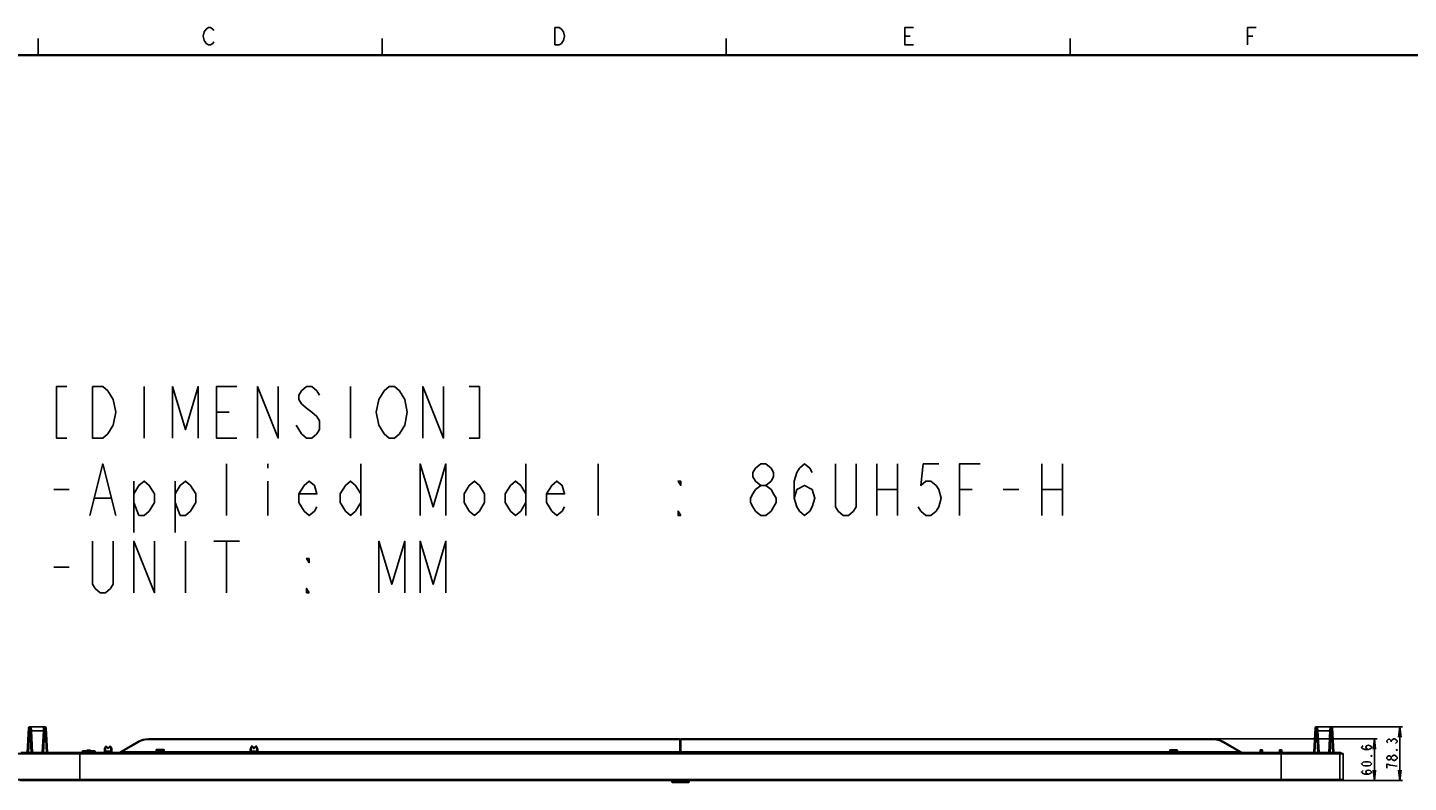
# Model space of a CAD drawing. Units: millimetres. Extents: x 0 to 1134, y 0 to 804.
# Drawn here: x 203 to 604, y 585 to 804 of the extents above; entities that cross this region are included whole.
import ezdxf

# ---------------------------------------------------------------- set-up
doc = ezdxf.new("R2010")
doc.units = ezdxf.units.MM
doc.header["$LTSCALE"] = 65.395
doc.layers.get('0').update_dxf_attribs({"linetype": 'CONTINUOUS'})
for name, color, linetype in [('3_ALL_AXES', 7, 'CONTINUOUS'), ('7_ALL_FEATURES', 7, 'CONTINUOUS'), ('DEF_DRAFT_DIM', 7, 'CONTINUOUS')]:
    doc.layers.add(name, color=color, linetype=linetype)
doc.styles.get("Standard").update_dxf_attribs({"font": 'txt', "width": 0.8})
doc.dimstyles.new('DIMSTYLE_1', dxfattribs={"dimtxt": 3, "dimasz": 3, "dimexe": 0.8, "dimexo": 0.2, "dimgap": 0.75, "dimtad": 1, "dimlfac": 5, "dimdsep": 46, "dimtxsty": 'Standard', "dimblk": 'OPEN', "dimblk1": 'OPEN', "dimblk2": 'OPEN', "dimcen": 0.09, "dimazin": 2, "dimtp": 0.3, "dimtm": 0.3, "dimtfac": 1, "dimtofl": 0, "dimtmove": 0, "dimatfit": 3, "dimldrblk": 'OPEN', "dimfxl": 1, "dimtolj": 1, "dimarcsym": 0})

# ---------------------------------------------------------------- blocks, each defined once
blk = doc.blocks.new('_OPEN')
at = {"color": 0, "linetype": 'ByBlock'}
for p, q in [((0, 0), (-1, 0.12)), ((-1, -0.12), (0, 0)), ((-1, 0), (0, 0))]:
    blk.add_line(p, q, dxfattribs=at)
blk = doc.blocks.new('*D1')
at = {"layer": 'DEF_DRAFT_DIM', "color": 2, "linetype": 'Continuous', "transparency": 16777216}
for p, q in [((581.9, 600.8), (602.74, 600.8)), ((601.94, 600.8), (601.94, 593)), ((601.94, 585.2), (601.94, 593)), ((584.71, 585.2), (602.74, 585.2))]:
    blk.add_line(p, q, dxfattribs=at)
at = {"layer": 'DEF_DRAFT_DIM', "color": 2, "linetype": 'Continuous', "transparency": 16777216, "xscale": 3, "yscale": 3, "zscale": 3}
for p, rotation in [((601.94, 600.8), 90), ((601.94, 585.2), 270)]:
    blk.add_blockref('_OPEN', p, dxfattribs=dict(at, rotation=rotation))
blk = doc.blocks.new('*D2')
at = {"layer": 'DEF_DRAFT_DIM', "color": 2, "linetype": 'Continuous', "transparency": 16777216}
for p, q in [((547.78, 597.32), (595.36, 597.32)), ((594.56, 597.32), (594.56, 591.26)), ((594.56, 585.2), (594.56, 591.26)), ((584.71, 585.2), (595.36, 585.2))]:
    blk.add_line(p, q, dxfattribs=at)
at = {"layer": 'DEF_DRAFT_DIM', "color": 2, "linetype": 'Continuous', "transparency": 16777216, "xscale": 3, "yscale": 3, "zscale": 3}
for p, rotation in [((594.56, 597.32), 90), ((594.56, 585.2), 270)]:
    blk.add_blockref('_OPEN', p, dxfattribs=dict(at, rotation=rotation))

msp = doc.modelspace()

# ---------------------------------------------------------------- linework, layer by layer
at = {"color": 2, "linetype": 'Continuous'}
for p, q in [((206.1519, 796.107), (206.1519, 801.0511)), ((306.1519, 796.107), (306.1519, 801.0511)), ((406.1519, 796.107), (406.1519, 801.0511)), ((458.0369, 801.7413), (459.5994, 801.7413)), ((506.1519, 796.107), (506.1519, 801.0511)), ((557.6624, 801.7413), (559.2249, 801.7413)), ((236.918, 699.8172), (236.918, 684.8172)), ((296.918, 699.8172), (296.918, 684.8172)), ((257.918, 692.3172), (261.668, 692.3172)), ((260.918, 662.3172), (260.918, 677.3172)), ((272.918, 677.3172), (272.918, 676.0672)), ((299.918, 677.3172), (299.918, 662.3172)), ((347.918, 677.3172), (347.918, 662.3172)), ((368.918, 662.3172), (368.918, 677.3172)), ((449.918, 677.3172), (449.918, 662.3172)), ((455.918, 677.3172), (455.918, 662.3172)), ((497.918, 677.3172), (497.918, 662.3172)), ((503.918, 677.3172), (503.918, 662.3172)), ((233.918, 672.3172), (233.918, 657.3172)), ((245.918, 672.3172), (245.918, 657.3172)), ((272.918, 672.3172), (272.918, 662.3172)), ((210.668, 669.8172), (215.168, 669.8172)), ((222.668, 667.3172), (227.168, 667.3172)), ((449.918, 669.8172), (455.918, 669.8172)), ((473.918, 669.8172), (477.668, 669.8172)), ((486.668, 669.8172), (491.168, 669.8172)), ((497.918, 669.8172), (503.918, 669.8172)), ((248.918, 654.8172), (248.918, 639.8172)), ((257.168, 654.8172), (264.668, 654.8172)), ((260.918, 654.8172), (260.918, 639.8172)), ((210.668, 647.3172), (215.168, 647.3172))]:
    msp.add_line(p, q, dxfattribs=at)
at = {"color": 7, "linetype": 'Continuous'}
for p, q in [((300.517, 593.4527), (300.517, 593.4489)), ((300.817, 593.5269), (300.817, 593.4489)), ((300.957, 593.4489), (300.957, 593.5269)), ((301.257, 593.4489), (301.257, 593.4527))]:
    msp.add_line(p, q, dxfattribs=at)
at = {"color": 2, "linetype": 'Continuous'}
for points in [[(257.197, 800.0747), (256.8845, 799.658), (256.2595, 799.2413), (255.6345, 799.2413), (255.0095, 799.658), (254.697, 800.0747), (254.3845, 800.4913), (254.072, 801.7413), (254.3845, 802.9913)], [(254.3845, 802.9913), (255.0095, 803.8246), (255.6345, 804.2413), (256.2595, 804.2413), (256.8845, 803.8246), (257.197, 803.408)], [(358.2241, 803.8246), (358.8491, 802.9913), (359.1616, 801.7413), (358.8491, 800.4913), (358.5367, 800.0747), (358.2241, 799.658), (357.5992, 799.2413), (356.3492, 799.2413), (356.3492, 804.2413)], [(356.3492, 804.2413), (357.5992, 804.2413), (358.2241, 803.8246)], [(460.5369, 799.2413), (458.0369, 799.2413), (458.0369, 804.2413), (460.5369, 804.2413)], [(557.6624, 799.2413), (557.6624, 804.2413), (560.1624, 804.2413)], [(214.418, 699.8172), (211.418, 699.8172), (211.418, 684.8172), (214.418, 684.8172)], [(226.418, 698.5672), (227.918, 696.0672), (228.668, 692.3172), (227.918, 688.5672), (227.168, 687.3172), (226.418, 686.0672), (224.918, 684.8172), (221.918, 684.8172), (221.918, 699.8172)], [(221.918, 699.8172), (224.918, 699.8172), (226.418, 698.5672)], [(245.168, 684.8172), (245.168, 699.8172), (248.918, 687.3172), (252.668, 699.8172), (252.668, 684.8172)], [(263.918, 684.8172), (257.918, 684.8172), (257.918, 699.8172), (263.918, 699.8172)], [(269.918, 684.8172), (269.918, 699.8172), (275.918, 684.8172), (275.918, 699.8172)], [(287.918, 697.3172), (287.168, 698.5672), (285.668, 699.8172), (284.168, 699.8172), (282.668, 698.5672), (281.918, 697.3172), (281.918, 696.0672), (282.668, 694.8172), (284.168, 693.5672), (285.668, 692.3172), (287.168, 691.0672), (287.918, 689.8172), (287.918, 687.3172), (287.168, 686.0672), (285.668, 684.8172), (284.168, 684.8172), (282.668, 686.0672), (281.918, 687.3172), (281.168, 688.5672)], [(311.168, 686.0672), (309.668, 684.8172), (308.168, 684.8172), (306.668, 686.0672), (305.918, 687.3172), (305.168, 688.5672), (304.418, 692.3172), (305.168, 696.0672), (306.668, 698.5672)], [(306.668, 698.5672), (308.168, 699.8172), (309.668, 699.8172), (311.168, 698.5672), (311.918, 697.3172), (312.668, 696.0672), (313.418, 692.3172), (312.668, 688.5672), (311.168, 686.0672)], [(317.918, 684.8172), (317.918, 699.8172), (323.918, 684.8172), (323.918, 699.8172)], [(331.418, 684.8172), (334.418, 684.8172), (334.418, 699.8172), (331.418, 699.8172)], [(221.168, 662.3172), (224.918, 677.3172), (228.668, 662.3172)], [(317.168, 662.3172), (317.168, 677.3172), (320.918, 664.8172), (324.668, 677.3172), (324.668, 662.3172)], [(416.168, 671.0672), (414.668, 672.3172), (413.918, 673.5672), (413.918, 674.8172), (414.668, 676.0672), (416.168, 677.3172), (417.668, 677.3172), (419.168, 676.0672), (419.918, 674.8172), (419.918, 673.5672), (419.168, 672.3172), (417.668, 671.0672)], [(425.918, 667.3172), (426.668, 669.8172), (428.918, 671.0672), (431.168, 669.8172), (431.918, 667.3172), (431.168, 664.8172), (430.418, 663.5672), (428.918, 662.3172), (427.418, 663.5672), (426.668, 664.8172), (425.918, 667.3172), (425.918, 672.3172), (426.668, 674.8172), (427.418, 676.0672), (428.918, 677.3172), (430.418, 676.0672), (431.168, 674.8172)], [(443.918, 677.3172), (443.918, 664.8172), (443.168, 663.5672), (441.668, 662.3172), (440.168, 662.3172), (438.668, 663.5672), (437.918, 664.8172), (437.918, 677.3172)], [(467.918, 677.3172), (463.418, 677.3172), (462.668, 671.0672), (464.168, 672.3172), (465.668, 672.3172), (467.168, 671.0672), (467.918, 669.8172), (468.668, 667.3172), (467.918, 664.8172), (467.168, 663.5672), (465.668, 662.3172), (464.168, 662.3172), (462.668, 663.5672), (461.918, 664.8172)], [(473.918, 662.3172), (473.918, 677.3172), (479.918, 677.3172)], [(233.918, 668.5672), (235.418, 671.0672), (236.918, 672.3172), (238.418, 671.0672), (239.918, 668.5672), (239.918, 666.0672), (238.418, 663.5672), (236.918, 662.3172), (235.418, 662.3172), (233.918, 666.0672)], [(245.918, 668.5672), (247.418, 671.0672), (248.918, 672.3172), (250.418, 671.0672), (251.918, 668.5672), (251.918, 666.0672), (250.418, 663.5672), (248.918, 662.3172), (247.418, 662.3172), (245.918, 666.0672)], [(287.168, 664.8172), (286.418, 663.5672), (284.918, 662.3172), (283.418, 663.5672), (281.918, 666.0672), (281.918, 668.5672), (283.418, 671.0672), (284.918, 672.3172), (286.418, 671.0672), (287.168, 668.5672), (281.918, 668.5672)], [(299.918, 666.0672), (298.418, 663.5672), (296.918, 662.3172), (295.418, 663.5672), (293.918, 666.0672), (293.918, 668.5672), (295.418, 671.0672), (296.918, 672.3172), (298.418, 671.0672), (299.918, 668.5672)], [(335.918, 666.0672), (334.418, 663.5672), (332.918, 662.3172), (331.418, 663.5672), (329.918, 666.0672), (329.918, 668.5672), (331.418, 671.0672), (332.918, 672.3172), (334.418, 671.0672), (335.918, 668.5672), (335.918, 666.0672)], [(347.918, 666.0672), (346.418, 663.5672), (344.918, 662.3172), (343.418, 663.5672), (341.918, 666.0672), (341.918, 668.5672), (343.418, 671.0672), (344.918, 672.3172), (346.418, 671.0672), (347.918, 668.5672)], [(359.168, 664.8172), (358.418, 663.5672), (356.918, 662.3172), (355.418, 663.5672), (353.918, 666.0672), (353.918, 668.5672), (355.418, 671.0672), (356.918, 672.3172), (358.418, 671.0672), (359.168, 668.5672), (353.918, 668.5672)], [(392.918, 672.3172), (392.918, 671.0672), (392.168, 672.3172), (392.918, 672.3172)], [(416.168, 662.3172), (414.668, 663.5672), (413.918, 664.8172), (413.168, 666.0672), (413.168, 667.3172), (413.918, 668.5672), (414.668, 669.8172), (416.168, 671.0672), (417.668, 671.0672), (419.168, 669.8172), (419.918, 668.5672), (420.668, 667.3172), (420.668, 666.0672), (419.168, 663.5672)], [(392.918, 662.3172), (392.168, 662.3172), (392.168, 663.5672), (392.918, 662.3172)], [(419.168, 663.5672), (417.668, 662.3172), (416.168, 662.3172)], [(227.918, 654.8172), (227.918, 642.3172), (227.168, 641.0672), (225.668, 639.8172), (224.168, 639.8172), (222.668, 641.0672), (221.918, 642.3172), (221.918, 654.8172)], [(233.918, 639.8172), (233.918, 654.8172), (239.918, 639.8172), (239.918, 654.8172)], [(305.168, 639.8172), (305.168, 654.8172), (308.918, 642.3172), (312.668, 654.8172), (312.668, 639.8172)], [(317.168, 639.8172), (317.168, 654.8172), (320.918, 642.3172), (324.668, 654.8172), (324.668, 639.8172)], [(284.918, 649.8172), (284.918, 648.5672), (284.168, 649.8172), (284.918, 649.8172)], [(284.918, 639.8172), (284.168, 639.8172), (284.168, 641.0672), (284.918, 639.8172)]]:
    msp.add_lwpolyline(points, dxfattribs=at)
at = {"color": 2, "linetype": 'Continuous', "const_width": 0.7}
msp.add_lwpolyline([(1134.0397, 796.257), (5.4977, 796.257)], dxfattribs=at)
at = {"color": 7, "linetype": 'Continuous'}
for centre, radius, start, end in [((300.8323, 592.9045), 0.6325, 126.779192, 133.834338), ((300.8501, 592.8821), 0.6611, 120.447321, 126.854023), ((300.8471, 592.8869), 0.6554, 120.257399, 120.43241), ((300.8354, 592.9235), 0.614, 112.570861, 113.991514), ((300.8353, 592.9238), 0.6137, 112.5683, 113.989727), ((300.8463, 592.8964), 0.6433, 107.611694, 112.539628), ((300.8463, 592.8965), 0.6431, 107.613267, 112.542718), ((300.887, 592.8183), 0.6345, 83.665674, 96.334326), ((300.9277, 592.8964), 0.6433, 67.460372, 72.388306), ((300.9278, 592.8965), 0.6431, 67.457282, 72.386733), ((300.9386, 592.9235), 0.614, 66.008486, 67.429139), ((300.9388, 592.9238), 0.6137, 66.010273, 67.4317), ((300.927, 592.8869), 0.6554, 59.56759, 59.742601), ((300.9239, 592.8821), 0.6611, 53.145977, 59.552679), ((300.9418, 592.9045), 0.6325, 46.165662, 53.220808)]:
    msp.add_arc(centre, radius, start, end, dxfattribs=at)
for points in [[(300.517, 593.4489), (300.5393, 593.462), (300.5622, 593.474), (300.5857, 593.4845)], [(300.6517, 593.5095), (300.6732, 593.5163), (300.695, 593.522), (300.717, 593.5269)], [(300.717, 593.5269), (300.695, 593.522), (300.6732, 593.5163), (300.6517, 593.5095)], [(301.057, 593.5269), (301.079, 593.522), (301.1009, 593.5163), (301.1224, 593.5095)], [(301.1224, 593.5095), (301.1009, 593.5163), (301.079, 593.522), (301.057, 593.5269)], [(301.1883, 593.4845), (301.2119, 593.474), (301.2348, 593.462), (301.257, 593.4489)]]:
    msp.add_open_spline(points, degree=3, dxfattribs=at)
for points, knots in [([(300.717, 593.5269), (300.7402, 593.5321), (300.764, 593.5362), (300.817, 593.5372), (300.817, 593.5269)], [0, 0, 0, 0, 0.69872159, 1, 1, 1, 1]), ([(300.957, 593.5269), (300.957, 593.5372), (301.01, 593.5362), (301.0338, 593.5321), (301.057, 593.5269)], [0, 0, 0, 0, 0.30127846, 1, 1, 1, 1])]:
    msp.add_open_spline(points, degree=3, knots=knots, dxfattribs=at)
at = {"layer": '3_ALL_AXES', "color": 7, "linetype": 'Continuous'}
for p, q in [((200.267, 592.9791), (567.507, 592.9791)), ((200.347, 593.0591), (567.507, 593.0591)), ((218.267, 593.0591), (218.267, 585.3991)), ((200.267, 585.4791), (567.507, 585.4791)), ((200.347, 585.3991), (567.507, 585.3991))]:
    msp.add_line(p, q, dxfattribs=at)
at = {"layer": '7_ALL_FEATURES', "color": 7, "linetype": 'Continuous'}
for p, q in [((202.9688, 593.3591), (203.3438, 600.5148)), ((203.2678, 593.3591), (203.5621, 598.9734)), ((203.5621, 598.9734), (203.6434, 600.7991)), ((203.783, 598.9734), (203.5621, 598.9734)), ((203.6434, 600.7991), (208.1307, 600.7991)), ((203.783, 598.9734), (203.6921, 600.7991)), ((204.0773, 593.3591), (203.783, 598.9734)), ((204.1769, 593.3591), (203.792, 600.7043)), ((204.1435, 599.7037), (204.0717, 600.7991)), ((204.1435, 599.7037), (204.476, 593.3591)), ((204.1435, 599.7037), (207.6306, 599.7037)), ((207.6306, 599.7037), (207.2981, 593.3591)), ((207.9821, 600.7043), (207.5971, 593.3591)), ((207.7023, 600.7991), (207.6306, 599.7037)), ((207.991, 598.9734), (207.6968, 593.3591)), ((208.0819, 600.7991), (207.991, 598.9734)), ((208.212, 598.9734), (207.991, 598.9734)), ((208.1307, 600.7991), (208.212, 598.9734)), ((208.212, 598.9734), (208.5062, 593.3591)), ((208.4303, 600.5148), (208.8053, 593.3591)), ((576.9688, 593.3591), (577.3438, 600.5148)), ((577.2678, 593.3591), (577.5621, 598.9734)), ((577.5621, 598.9734), (577.6434, 600.7991)), ((577.783, 598.9734), (577.5621, 598.9734)), ((577.6434, 600.7991), (582.1307, 600.7991)), ((577.783, 598.9734), (577.6921, 600.7991)), ((578.0773, 593.3591), (577.783, 598.9734)), ((578.1769, 593.3591), (577.792, 600.7043)), ((578.1435, 599.7037), (578.0717, 600.7991)), ((578.1435, 599.7037), (581.6306, 599.7037)), ((578.1435, 599.7037), (578.476, 593.3591)), ((581.6306, 599.7037), (581.2981, 593.3591)), ((581.9821, 600.7043), (581.5971, 593.3591)), ((581.7023, 600.7991), (581.6306, 599.7037)), ((581.991, 598.9734), (581.6968, 593.3591)), ((582.0819, 600.7991), (581.991, 598.9734)), ((582.212, 598.9734), (581.991, 598.9734)), ((582.1307, 600.7991), (582.212, 598.9734)), ((582.212, 598.9734), (582.5062, 593.3591)), ((582.4303, 600.5148), (582.8053, 593.3591)), ((225.3975, 593.3591), (225.3975, 594.2591)), ((225.6775, 594.2591), (225.6775, 593.6991)), ((225.6779, 594.2591), (225.6779, 593.6991)), ((225.7897, 595.206), (225.9028, 595.3191)), ((225.8825, 595.1131), (225.7897, 595.206)), ((225.9028, 595.3191), (226.4051, 594.8168)), ((226.292, 594.7037), (226.0894, 594.9063)), ((226.2743, 594.5413), (227.0522, 595.3191)), ((226.3875, 594.4282), (226.2743, 594.5413)), ((226.4051, 594.8168), (226.292, 594.7037)), ((226.8656, 594.9063), (226.3875, 594.4282)), ((227.0522, 595.3191), (227.1653, 595.206)), ((227.1653, 595.206), (227.0724, 595.1131)), ((227.2775, 593.6991), (227.2775, 594.2591)), ((227.5575, 594.2591), (227.5575, 593.3591)), ((227.5579, 594.2591), (227.5579, 593.3591)), ((235.1951, 596.5153), (229.7748, 593.3859)), ((235.2951, 596.3768), (230.3545, 593.5244)), ((392.6396, 597.3191), (238.1951, 597.3191)), ((238.1951, 597.1538), (238.1951, 597.3191)), ((392.6396, 597.1538), (238.1951, 597.1538)), ((240.387, 594.0591), (240.387, 593.3591)), ((242.587, 594.2591), (240.587, 594.2591)), ((240.587, 593.3591), (240.587, 594.2591)), ((242.587, 594.0765), (240.587, 594.0765)), ((242.587, 593.3591), (242.587, 594.2591)), ((242.787, 593.3591), (242.787, 594.0591)), ((267.7905, 593.3591), (267.7905, 594.2591)), ((268.0705, 594.2591), (268.0705, 593.6991)), ((268.1827, 595.206), (268.2958, 595.3191)), ((268.2755, 595.1131), (268.1827, 595.206)), ((268.2958, 595.3191), (268.7981, 594.8168)), ((268.685, 594.7037), (268.4824, 594.9063)), ((268.6674, 594.5413), (269.4452, 595.3191)), ((268.7805, 594.4282), (268.6674, 594.5413)), ((268.7981, 594.8168), (268.685, 594.7037)), ((269.2586, 594.9063), (268.7805, 594.4282)), ((269.4452, 595.3191), (269.5583, 595.206)), ((269.5583, 595.206), (269.4655, 595.1131)), ((269.6705, 593.6991), (269.6705, 594.2591)), ((269.9505, 594.2591), (269.9505, 593.3591)), ((392.6396, 597.3191), (392.6413, 597.2723)), ((392.6396, 597.1538), (392.6396, 593.5244)), ((392.7095, 597.0723), (392.6995, 597.2622)), ((392.6995, 597.144), (392.6995, 593.5145)), ((392.7784, 597.1191), (392.707, 597.1191)), ((392.7784, 596.9538), (392.707, 596.9538)), ((392.707, 596.9538), (392.707, 593.3244)), ((392.7784, 597.1191), (392.7797, 597.0723)), ((392.7784, 596.9538), (392.7784, 593.3244)), ((392.8183, 597.0805), (392.847, 596.2591)), ((392.8183, 596.9471), (392.8183, 593.3177)), ((392.908, 596.7791), (392.8289, 596.7791)), ((392.847, 596.2591), (392.847, 593.0591)), ((392.847, 596.1791), (392.887, 596.1791)), ((392.9248, 597.2612), (392.887, 596.1791)), ((392.887, 593.0591), (392.887, 596.1791)), ((392.9236, 597.1438), (392.9236, 593.5143)), ((392.983, 597.2455), (392.9848, 597.3191)), ((547.579, 597.1538), (392.9836, 597.1538)), ((392.9836, 597.1538), (392.9836, 593.5244)), ((547.579, 597.3191), (392.9848, 597.3191)), ((537.087, 594.1591), (535.287, 594.1591)), ((535.287, 593.3591), (535.287, 594.1591)), ((537.087, 593.3591), (537.087, 594.1591)), ((547.579, 597.1538), (547.579, 597.3191)), ((555.4195, 593.5244), (550.479, 596.3768)), ((555.9992, 593.3859), (550.579, 596.5153)), ((561.5403, 594.1591), (561.8338, 594.1591)), ((561.5403, 593.9591), (561.5403, 594.1591)), ((561.8338, 593.9591), (561.8338, 594.1591)), ((567.1403, 594.1591), (567.4338, 594.1591)), ((567.1403, 593.9591), (567.1403, 594.1591)), ((567.4338, 593.9591), (567.4338, 594.1591)), ((201.0945, 593.3591), (392.6396, 593.3591)), ((201.3525, 593.1835), (392.6461, 593.1835)), ((222.707, 593.6191), (218.907, 593.6191)), ((218.907, 593.6191), (218.907, 593.3591)), ((218.907, 593.4591), (222.707, 593.4591)), ((222.507, 593.8191), (219.107, 593.8191)), ((221.8995, 593.8297), (219.7145, 593.8297)), ((220.354, 594.0191), (220.269, 594.0191)), ((220.269, 593.8975), (220.269, 594.0191)), ((221.2586, 594.0191), (220.3554, 594.0191)), ((220.3554, 593.9), (220.3554, 594.0191)), ((220.3708, 594.0191), (220.3708, 593.9025)), ((220.7374, 593.91), (220.7374, 594.0191)), ((220.8766, 594.0191), (220.8766, 593.91)), ((221.2433, 594.0191), (221.2433, 593.9025)), ((221.2586, 593.9), (221.2586, 594.0191)), ((221.345, 594.0191), (221.2601, 594.0191)), ((221.345, 593.8975), (221.345, 594.0191)), ((222.707, 593.3591), (222.707, 593.6191)), ((225.6775, 593.6991), (227.2775, 593.6991)), ((227.2775, 593.4591), (225.6775, 593.4591)), ((225.6775, 593.4591), (225.6775, 593.3591)), ((225.6779, 593.4591), (225.6779, 593.3591)), ((226.3575, 593.3591), (226.3575, 593.4591)), ((226.5975, 593.3591), (226.5975, 593.4591)), ((226.5979, 593.3591), (226.5979, 593.4591)), ((227.2775, 593.3591), (227.2775, 593.4591)), ((230.3545, 593.5244), (240.387, 593.5244)), ((230.3545, 593.3591), (230.3545, 593.5244)), ((238.9509, 593.4191), (239.2132, 593.4191)), ((238.9509, 593.3591), (238.9509, 593.4191)), ((239.2132, 593.3591), (239.2132, 593.4191)), ((239.3283, 593.4191), (240.387, 593.4191)), ((239.3283, 593.3591), (239.3283, 593.4191)), ((239.329, 593.3591), (239.329, 593.4191)), ((239.3308, 593.3591), (239.3308, 593.4191)), ((239.3338, 593.3591), (239.3338, 593.4191)), ((239.3379, 593.3591), (239.3379, 593.4191)), ((239.3429, 593.3591), (239.3429, 593.4191)), ((239.3489, 593.3591), (239.3489, 593.4191)), ((239.3557, 593.3591), (239.3557, 593.4191)), ((239.3634, 593.3591), (239.3634, 593.4191)), ((239.3719, 593.3591), (239.3719, 593.4191)), ((239.3812, 593.3591), (239.3812, 593.4191)), ((239.3913, 593.3591), (239.3913, 593.4191)), ((239.4022, 593.3591), (239.4022, 593.4191)), ((239.4138, 593.3591), (239.4138, 593.4191)), ((239.4262, 593.3591), (239.4262, 593.4191)), ((239.4393, 593.3591), (239.4393, 593.4191)), ((239.453, 593.3591), (239.453, 593.4191)), ((239.4672, 593.3591), (239.4672, 593.4191)), ((239.4816, 593.3591), (239.4816, 593.4191)), ((239.4955, 593.3591), (239.4955, 593.4191)), ((239.5075, 593.3591), (239.5075, 593.4191)), ((239.5122, 593.3591), (239.5122, 593.4191)), ((240.887, 593.3591), (240.887, 593.5591)), ((240.887, 593.5244), (242.287, 593.5244)), ((240.887, 593.4191), (241.7435, 593.4191)), ((241.087, 593.7591), (242.087, 593.7591)), ((241.7435, 593.3591), (241.7435, 593.4191)), ((241.8627, 593.4191), (242.287, 593.4191)), ((241.8627, 593.3591), (241.8627, 593.4191)), ((242.136, 593.3591), (242.136, 593.4191)), ((242.287, 593.3591), (242.287, 593.5591)), ((242.787, 593.5244), (267.7905, 593.5244)), ((242.787, 593.4191), (242.887, 593.4191)), ((242.887, 593.3591), (242.887, 593.4191)), ((268.0705, 593.6991), (269.6705, 593.6991)), ((269.6705, 593.4591), (268.0705, 593.4591)), ((268.0705, 593.4591), (268.0705, 593.3591)), ((268.7505, 593.3591), (268.7505, 593.4591)), ((268.9905, 593.3591), (268.9905, 593.4591)), ((269.6705, 593.3591), (269.6705, 593.4591)), ((269.9505, 593.5244), (300.7074, 593.5244)), ((300.817, 593.5244), (300.957, 593.5244)), ((301.0666, 593.5244), (392.6396, 593.5244)), ((392.6396, 593.3591), (392.6364, 593.4059)), ((392.6461, 593.1835), (392.6396, 593.3591)), ((392.647, 593.1648), (392.6461, 593.1835)), ((392.647, 593.1648), (392.647, 593.0591)), ((392.707, 593.1591), (392.6964, 593.3618)), ((392.707, 593.3244), (392.7784, 593.3244)), ((392.7784, 593.1591), (392.707, 593.1591)), ((392.707, 593.1591), (392.707, 593.0591)), ((392.7784, 593.1591), (392.7764, 593.2059)), ((392.7812, 593.0591), (392.7784, 593.1591)), ((392.8205, 593.0591), (392.8164, 593.1761)), ((392.9255, 593.3611), (392.915, 593.0591)), ((392.9791, 593.1835), (392.9748, 593.0591)), ((392.9834, 593.3591), (392.9791, 593.1835)), ((392.9791, 593.1835), (584.4215, 593.1835)), ((392.9855, 593.4058), (392.9834, 593.3591)), ((392.9834, 593.3591), (584.6796, 593.3591)), ((392.9836, 593.5244), (535.087, 593.5244)), ((535.087, 593.9591), (535.087, 593.3591)), ((537.087, 593.9765), (535.287, 593.9765)), ((535.487, 593.3591), (535.487, 593.4591)), ((535.4985, 593.5244), (536.8756, 593.5244)), ((535.687, 593.6591), (536.687, 593.6591)), ((536.887, 593.3591), (536.887, 593.4591)), ((537.287, 593.3591), (537.287, 593.9591)), ((537.287, 593.5244), (555.4195, 593.5244)), ((555.4195, 593.5244), (555.4195, 593.3591)), ((561.287, 593.3591), (561.3411, 593.9765)), ((561.3411, 593.9765), (561.5403, 593.9591)), ((561.4878, 593.3591), (561.5403, 593.9591)), ((561.5403, 593.9591), (561.8338, 593.9591)), ((561.8338, 593.9591), (562.033, 593.9765)), ((561.8863, 593.3591), (561.8338, 593.9591)), ((562.087, 593.3591), (562.033, 593.9765)), ((566.887, 593.3591), (566.9411, 593.9765)), ((566.9411, 593.9765), (567.1403, 593.9591)), ((567.0878, 593.3591), (567.1403, 593.9591)), ((567.1403, 593.9591), (567.4338, 593.9591)), ((567.4338, 593.9591), (567.633, 593.9765)), ((567.4863, 593.3591), (567.4338, 593.9591)), ((585.427, 593.0591), (567.507, 593.0591)), ((567.507, 593.0591), (567.507, 585.3991)), ((585.507, 592.9791), (567.507, 592.9791)), ((567.687, 593.3591), (567.633, 593.9765)), ((584.4215, 593.3591), (584.4215, 593.1835)), ((584.4368, 593.0591), (584.4215, 593.1835)), ((584.507, 585.3991), (584.507, 593.0591)), ((584.8934, 593.0591), (584.8781, 593.1835)), ((585.507, 585.4791), (585.507, 592.9791)), ((390.3763, 584.7399), (390.3207, 585.1926)), ((395.4411, 585.0926), (390.3329, 585.0926)), ((395.2986, 584.6521), (390.4755, 584.6521)), ((390.5365, 585.0513), (395.2375, 585.0513)), ((390.5365, 585.0513), (390.5748, 584.7399)), ((395.1993, 584.7399), (390.5748, 584.7399)), ((390.5748, 584.6521), (390.5748, 584.7399)), ((395.1993, 584.7399), (395.2375, 585.0513)), ((395.1993, 584.6521), (395.1993, 584.7399)), ((395.3978, 584.7399), (395.4534, 585.1926)), ((585.507, 585.4791), (567.507, 585.4791)), ((585.427, 585.3991), (567.507, 585.3991))]:
    msp.add_line(p, q, dxfattribs=at)
at = {"layer": '7_ALL_FEATURES', "color": 6, "linetype": 'Continuous'}
for p, q in [((200.667, 585.3591), (585.107, 585.3591)), ((200.827, 585.1991), (584.947, 585.1991)), ((584.507, 585.1991), (584.507, 585.3591))]:
    msp.add_line(p, q, dxfattribs=at)
at = {"layer": '7_ALL_FEATURES', "color": 7, "linetype": 'Continuous'}
for centre, radius, start, end in [((203.6434, 600.4991), 0.3, 90, 177), ((203.6921, 600.6991), 0.1, 3, 90), ((208.0819, 600.6991), 0.1, 90.000012, 176.999975), ((208.1307, 600.4991), 0.3, 3.000063, 90.000003), ((577.6434, 600.4991), 0.3, 90, 177), ((577.6921, 600.6991), 0.1, 3, 90), ((582.0819, 600.6991), 0.1, 90.000012, 176.999975), ((582.1307, 600.4991), 0.3, 3.000063, 90.000003), ((226.3918, 594.2591), 0.9944, 120.811871, 180), ((226.3918, 594.2591), 0.7144, 115.051368, 180), ((226.5631, 594.2591), 0.7144, 0, 64.948632), ((226.5631, 594.2591), 0.9944, 0, 59.188129), ((238.1951, 591.3191), 6, 90, 120), ((240.587, 594.0591), 0.2, 90, 180), ((242.587, 594.0591), 0.2, 0, 90), ((268.7849, 594.2591), 0.9944, 120.811871, 180), ((268.7849, 594.2591), 0.7144, 115.051368, 180), ((268.9561, 594.2591), 0.7144, 0, 64.948632), ((268.9561, 594.2591), 0.9944, 0, 59.188129), ((392.6396, 597.2591), 0.06, 3, 90), ((392.7784, 597.0791), 0.04, 2, 90), ((392.9848, 597.2591), 0.06, 90, 178), ((535.287, 593.9591), 0.2, 90, 180), ((537.087, 593.9591), 0.2, 0, 90), ((547.579, 591.3191), 6, 60, 90), ((561.5403, 593.9591), 0.2, 90, 175), ((561.8338, 593.9591), 0.2, 5, 90), ((567.1403, 593.9591), 0.2, 90, 175), ((567.4338, 593.9591), 0.2, 5, 90), ((219.107, 593.6191), 0.2, 90, 180), ((219.5845, 594.6191), 0.8, 270, 279.352739), ((220.807, 587.1966), 6.7225, 92.637079, 99.352739), ((220.5995, 591.7014), 2.2129, 87.271234, 92.635517), ((220.5993, 591.6977), 2.2166, 86.425751, 87.269749), ((221.0148, 591.6975), 2.2168, 92.730289, 93.574236), ((221.0146, 591.7014), 2.2129, 87.364479, 92.728793), ((220.807, 587.1966), 6.7225, 80.647261, 87.362922), ((222.0295, 594.6191), 0.8, 260.647261, 270), ((222.507, 593.6191), 0.2, 0, 90), ((229.6748, 593.5591), 0.2, 269.999913, 299.999925), ((241.087, 593.5591), 0.2, 90, 180), ((242.087, 593.5591), 0.2, 0, 90), ((392.6396, 593.2991), 0.06, 3, 90), ((392.7784, 593.1191), 0.04, 2, 90), ((392.9834, 593.2991), 0.06, 90, 178), ((535.687, 593.4591), 0.2, 90, 180), ((536.687, 593.4591), 0.2, 0, 90), ((556.0992, 593.5591), 0.2, 240, 270), ((584.6796, 593.1591), 0.2, 7, 90), ((585.427, 592.9791), 0.08, 0, 90), ((390.4755, 584.7521), 0.1, 187, 270), ((395.2986, 584.7521), 0.1, 270, 353), ((585.427, 585.4791), 0.08, 270, 360)]:
    msp.add_arc(centre, radius, start, end, dxfattribs=at)
at = {"layer": '7_ALL_FEATURES', "color": 6, "linetype": 'Continuous'}
msp.add_arc((584.947, 585.3591), 0.16, 270, 360, dxfattribs=at)
at = {"layer": '7_ALL_FEATURES', "color": 7, "linetype": 'Continuous'}
for centre, major_axis, ratio, start_param, end_param in [((392.7175, 596.9191), (-0.0018, 0.2), 0.0516073, 0.69766079, 1.39579249), ((392.6966, 593.3591), (-0.0018, 0.2), 0.0516073, 3.83925345, 4.53738515), ((390.5391, 585.0548), (0.2015, 0), 0.01741684, -3.13945805, -1.58351441), ((395.235, 585.0548), (0.2015, 0), 0.01741684, -1.55807824, -0.0021346)]:
    msp.add_ellipse(centre, major_axis=major_axis, ratio=ratio, start_param=start_param, end_param=end_param, dxfattribs=at)
for points, knots in [([(203.2625, 598.963), (203.2626, 598.9655), (203.2727, 598.9696), (203.2884, 598.9724), (203.3168, 598.9754), (203.3703, 598.9779), (203.4536, 598.9779), (203.524, 598.9754), (203.5621, 598.9734)], [0, 0, 0, 0, 0.02535829, 0.08384446, 0.17634064, 0.29991515, 0.62119457, 1, 1, 1, 1]), ([(203.783, 598.9734), (203.7957, 598.9741), (203.8186, 598.9747), (203.8514, 598.9754), (203.8681, 598.9728), (203.8828, 598.9727), (203.8829, 598.9699)], [0, 0, 0, 0, 0.37949517, 0.70136237, 0.91774549, 1, 1, 1, 1]), ([(203.792, 600.7043), (203.7912, 600.7193), (203.8288, 600.7497), (203.9183, 600.7853), (204.0091, 600.7991), (204.0717, 600.7991)], [0, 0, 0, 0, 0.14632093, 0.38649893, 1, 1, 1, 1]), ([(203.8439, 599.7141), (203.844, 599.7116), (203.8541, 599.7075), (203.8698, 599.7047), (203.8982, 599.7017), (203.9518, 599.6992), (204.0351, 599.6992), (204.1054, 599.7017), (204.1435, 599.7037)], [0, 0, 0, 0, 0.02535807, 0.08384392, 0.17634112, 0.29991443, 0.62119367, 1, 1, 1, 1]), ([(207.6306, 599.7037), (207.6687, 599.7017), (207.739, 599.6992), (207.8223, 599.6992), (207.8758, 599.7017), (207.9043, 599.7047), (207.92, 599.7075), (207.93, 599.7116), (207.9302, 599.7141)], [0, 0, 0, 0, 0.37880633, 0.70008557, 0.82365888, 0.91615609, 0.97464193, 1, 1, 1, 1]), ([(207.7023, 600.7991), (207.765, 600.7991), (207.8557, 600.7853), (207.9453, 600.7497), (207.9828, 600.7193), (207.9821, 600.7043)], [0, 0, 0, 0, 0.6135011, 0.85367917, 1, 1, 1, 1]), ([(207.991, 598.9734), (207.9783, 598.9741), (207.9554, 598.9747), (207.9226, 598.9754), (207.906, 598.9728), (207.8913, 598.9727), (207.8912, 598.9699)], [0, 0, 0, 0, 0.37949517, 0.70136237, 0.91774549, 1, 1, 1, 1]), ([(208.5116, 598.963), (208.5115, 598.9655), (208.5014, 598.9696), (208.4857, 598.9724), (208.4572, 598.9754), (208.4037, 598.9779), (208.3204, 598.9779), (208.2501, 598.9754), (208.212, 598.9734)], [0, 0, 0, 0, 0.02535829, 0.08384446, 0.17634064, 0.29991515, 0.62119457, 1, 1, 1, 1]), ([(577.2625, 598.963), (577.2626, 598.9655), (577.2727, 598.9696), (577.2884, 598.9724), (577.3168, 598.9754), (577.3703, 598.9779), (577.4536, 598.9779), (577.524, 598.9754), (577.5621, 598.9734)], [0, 0, 0, 0, 0.02535829, 0.08384446, 0.17634064, 0.29991515, 0.62119457, 1, 1, 1, 1]), ([(577.783, 598.9734), (577.7957, 598.9741), (577.8186, 598.9747), (577.8514, 598.9754), (577.8681, 598.9728), (577.8828, 598.9727), (577.8829, 598.9699)], [0, 0, 0, 0, 0.37949517, 0.70136237, 0.91774549, 1, 1, 1, 1]), ([(577.792, 600.7043), (577.7912, 600.7193), (577.8288, 600.7497), (577.9183, 600.7853), (578.0091, 600.7991), (578.0717, 600.7991)], [0, 0, 0, 0, 0.14632093, 0.38649893, 1, 1, 1, 1]), ([(577.8439, 599.7141), (577.844, 599.7116), (577.8541, 599.7075), (577.8698, 599.7047), (577.8982, 599.7017), (577.9518, 599.6992), (578.0351, 599.6992), (578.1054, 599.7017), (578.1435, 599.7037)], [0, 0, 0, 0, 0.02535807, 0.08384392, 0.17634112, 0.29991443, 0.62119367, 1, 1, 1, 1]), ([(581.6306, 599.7037), (581.6687, 599.7017), (581.739, 599.6992), (581.8223, 599.6992), (581.8758, 599.7017), (581.9043, 599.7047), (581.92, 599.7075), (581.93, 599.7116), (581.9302, 599.7141)], [0, 0, 0, 0, 0.37880633, 0.70008557, 0.82365888, 0.91615609, 0.97464193, 1, 1, 1, 1]), ([(581.7023, 600.7991), (581.765, 600.7991), (581.8557, 600.7853), (581.9453, 600.7497), (581.9828, 600.7193), (581.9821, 600.7043)], [0, 0, 0, 0, 0.6135011, 0.85367917, 1, 1, 1, 1]), ([(581.991, 598.9734), (581.9783, 598.9741), (581.9554, 598.9747), (581.9226, 598.9754), (581.906, 598.9728), (581.8913, 598.9727), (581.8912, 598.9699)], [0, 0, 0, 0, 0.37949517, 0.70136237, 0.91774549, 1, 1, 1, 1]), ([(582.5116, 598.963), (582.5115, 598.9655), (582.5014, 598.9696), (582.4857, 598.9724), (582.4572, 598.9754), (582.4037, 598.9779), (582.3204, 598.9779), (582.2501, 598.9754), (582.212, 598.9734)], [0, 0, 0, 0, 0.02535829, 0.08384446, 0.17634064, 0.29991515, 0.62119457, 1, 1, 1, 1]), ([(235.2951, 596.3768), (235.2836, 596.3959), (235.2627, 596.4296), (235.2323, 596.4767), (235.2133, 596.4981), (235.1991, 596.5176), (235.1951, 596.5153)], [0, 0, 0, 0, 0.38902481, 0.70839723, 0.91924321, 1, 1, 1, 1]), ([(238.1951, 597.1538), (237.6899, 597.1538), (236.676, 597.0208), (235.7317, 596.6289), (235.2951, 596.3768)], [0, 0, 0, 0, 0.50049161, 1, 1, 1, 1]), ([(240.587, 594.0765), (240.5615, 594.0765), (240.5141, 594.0757), (240.4533, 594.0726), (240.4115, 594.068), (240.3936, 594.0639), (240.387, 594.0608), (240.387, 594.0591)], [0, 0, 0, 0, 0.37850519, 0.69988268, 0.91607302, 0.97462531, 1, 1, 1, 1]), ([(242.587, 594.0765), (242.6125, 594.0765), (242.66, 594.0757), (242.7208, 594.0726), (242.7625, 594.068), (242.7804, 594.0639), (242.787, 594.0608), (242.787, 594.0591)], [0, 0, 0, 0, 0.37850519, 0.69988268, 0.91607302, 0.97462531, 1, 1, 1, 1]), ([(392.6413, 597.2723), (392.641, 597.2641), (392.6399, 597.2246), (392.6396, 597.1851), (392.6396, 597.1538)], [0, 0, 0, 0, 0.20810488, 1, 1, 1, 1]), ([(392.6995, 597.144), (392.6989, 597.1461), (392.6914, 597.1489), (392.6725, 597.153), (392.6534, 597.1538), (392.6396, 597.1538)], [0, 0, 0, 0, 0.10772531, 0.32798046, 1, 1, 1, 1]), ([(392.7013, 597.2282), (392.7007, 597.2403), (392.6836, 597.2657), (392.6558, 597.2723), (392.6413, 597.2723)], [0, 0, 0, 0, 0.45492094, 1, 1, 1, 1]), ([(392.7013, 597.2282), (392.701, 597.2224), (392.6998, 597.1943), (392.6995, 597.1662), (392.6995, 597.144)], [0, 0, 0, 0, 0.2065363, 1, 1, 1, 1]), ([(392.7797, 597.0723), (392.7795, 597.0641), (392.7786, 597.0246), (392.7784, 596.9851), (392.7784, 596.9538)], [0, 0, 0, 0, 0.20808023, 1, 1, 1, 1]), ([(392.8183, 596.9471), (392.8175, 596.9514), (392.7985, 596.952), (392.7877, 596.9538), (392.7784, 596.9538)], [0, 0, 0, 0, 0.31678664, 1, 1, 1, 1]), ([(392.7797, 597.0723), (392.7847, 597.0723), (392.8018, 597.0704), (392.8192, 597.055), (392.8197, 597.0427)], [0, 0, 0, 0, 0.29021085, 1, 1, 1, 1]), ([(392.8197, 597.0425), (392.8194, 597.0359), (392.8186, 597.0041), (392.8183, 596.9723), (392.8183, 596.9471)], [0, 0, 0, 0, 0.20759442, 1, 1, 1, 1]), ([(392.983, 597.2455), (392.9754, 597.2456), (392.952, 597.2437), (392.9237, 597.2258), (392.923, 597.209)], [0, 0, 0, 0, 0.31047192, 1, 1, 1, 1]), ([(392.923, 597.209), (392.9231, 597.2041), (392.9235, 597.1823), (392.9236, 597.1606), (392.9236, 597.1438)], [0, 0, 0, 0, 0.22522026, 1, 1, 1, 1]), ([(392.9836, 597.1538), (392.9696, 597.1538), (392.9502, 597.1529), (392.9316, 597.1489), (392.924, 597.1459), (392.9236, 597.1438)], [0, 0, 0, 0, 0.67729846, 0.89619842, 1, 1, 1, 1]), ([(392.983, 597.2455), (392.9831, 597.2386), (392.9834, 597.2081), (392.9836, 597.1775), (392.9836, 597.1538)], [0, 0, 0, 0, 0.2259714, 1, 1, 1, 1]), ([(550.479, 596.3768), (550.0424, 596.6289), (549.098, 597.0208), (548.0842, 597.1538), (547.579, 597.1538)], [0, 0, 0, 0, 0.499505, 1, 1, 1, 1]), ([(550.479, 596.3768), (550.4904, 596.3959), (550.5114, 596.4296), (550.5417, 596.4767), (550.5607, 596.4981), (550.575, 596.5176), (550.579, 596.5153)], [0, 0, 0, 0, 0.38902481, 0.70839723, 0.91924321, 1, 1, 1, 1]), ([(220.8766, 593.91), (220.8665, 593.9094), (220.8201, 593.9081), (220.7736, 593.9078), (220.7374, 593.91)], [0, 0, 0, 0, 0.21826258, 1, 1, 1, 1]), ([(230.3545, 593.5244), (230.3019, 593.5114), (230.1966, 593.4855), (230.0662, 593.4538), (229.9608, 593.4283), (229.8898, 593.4117), (229.8197, 593.3945), (229.8, 593.3913), (229.7717, 593.3841), (229.7748, 593.3859)], [0, 0, 0, 0, 0.27282572, 0.54481432, 0.67934827, 0.81098897, 0.93341469, 0.98191144, 1, 1, 1, 1]), ([(392.6396, 593.5244), (392.6396, 593.5131), (392.6394, 593.4736), (392.6383, 593.4341), (392.6364, 593.4059)], [0, 0, 0, 0, 0.28419525, 1, 1, 1, 1]), ([(392.6964, 593.3618), (392.6958, 593.3739), (392.6787, 593.3993), (392.6509, 593.4059), (392.6364, 593.4059)], [0, 0, 0, 0, 0.45489605, 1, 1, 1, 1]), ([(392.6995, 593.5145), (392.6989, 593.5166), (392.6914, 593.5195), (392.6725, 593.5235), (392.6534, 593.5244), (392.6396, 593.5244)], [0, 0, 0, 0, 0.10772531, 0.32798046, 1, 1, 1, 1]), ([(392.6461, 593.1835), (392.6601, 593.1842), (392.6803, 593.1847), (392.6975, 593.1825), (392.7059, 593.1811), (392.706, 593.1793)], [0, 0, 0, 0, 0.69608078, 0.91235863, 1, 1, 1, 1]), ([(392.647, 593.1648), (392.6597, 593.1652), (392.6788, 593.164), (392.6997, 593.164), (392.7058, 593.1605)], [0, 0, 0, 0, 0.64237011, 1, 1, 1, 1]), ([(392.6995, 593.5145), (392.6995, 593.5001), (392.6993, 593.4491), (392.6983, 593.3982), (392.6964, 593.3618)], [0, 0, 0, 0, 0.28352959, 1, 1, 1, 1]), ([(392.7058, 593.1605), (392.7062, 593.1603), (392.7067, 593.16), (392.707, 593.1594), (392.707, 593.1591)], [0, 0, 0, 0, 0.58870203, 1, 1, 1, 1]), ([(392.7784, 593.3244), (392.7784, 593.3132), (392.7782, 593.2737), (392.7776, 593.2341), (392.7764, 593.2059)], [0, 0, 0, 0, 0.28421537, 1, 1, 1, 1]), ([(392.7764, 593.2059), (392.7815, 593.2059), (392.7987, 593.204), (392.816, 593.1883), (392.8164, 593.1759)], [0, 0, 0, 0, 0.28860432, 1, 1, 1, 1]), ([(392.8183, 593.3177), (392.8175, 593.3219), (392.7985, 593.3225), (392.7877, 593.3244), (392.7784, 593.3244)], [0, 0, 0, 0, 0.31678665, 1, 1, 1, 1]), ([(392.8183, 593.3177), (392.8183, 593.3043), (392.8182, 593.2571), (392.8176, 593.2099), (392.8164, 593.1761)], [0, 0, 0, 0, 0.28391589, 1, 1, 1, 1]), ([(392.9791, 593.1835), (392.965, 593.184), (392.9448, 593.1841), (392.9276, 593.1816), (392.9192, 593.18), (392.9191, 593.1783)], [0, 0, 0, 0, 0.69596225, 0.91232457, 1, 1, 1, 1]), ([(392.9836, 593.5244), (392.9696, 593.5244), (392.9502, 593.5234), (392.9316, 593.5194), (392.924, 593.5164), (392.9236, 593.5143)], [0, 0, 0, 0, 0.67729846, 0.89619842, 1, 1, 1, 1]), ([(392.9236, 593.5143), (392.9236, 593.4998), (392.9237, 593.4487), (392.9243, 593.3976), (392.9255, 593.361)], [0, 0, 0, 0, 0.28388113, 1, 1, 1, 1]), ([(392.9855, 593.4058), (392.9709, 593.4058), (392.9431, 593.3991), (392.9259, 593.3734), (392.9255, 593.3614)], [0, 0, 0, 0, 0.54713382, 1, 1, 1, 1]), ([(392.9836, 593.5244), (392.9836, 593.5131), (392.9837, 593.4736), (392.9843, 593.4341), (392.9855, 593.4058)], [0, 0, 0, 0, 0.2842802, 1, 1, 1, 1]), ([(535.287, 593.9765), (535.2615, 593.9765), (535.2141, 593.9757), (535.1533, 593.9726), (535.1115, 593.968), (535.0936, 593.9639), (535.087, 593.9608), (535.087, 593.9591)], [0, 0, 0, 0, 0.37850519, 0.69988268, 0.91607302, 0.97462531, 1, 1, 1, 1]), ([(537.087, 593.9765), (537.1125, 593.9765), (537.16, 593.9757), (537.2208, 593.9726), (537.2625, 593.968), (537.2804, 593.9639), (537.287, 593.9608), (537.287, 593.9591)], [0, 0, 0, 0, 0.37850519, 0.69988268, 0.91607302, 0.97462531, 1, 1, 1, 1]), ([(555.9992, 593.3859), (556.0023, 593.3841), (555.9741, 593.3913), (555.9544, 593.3945), (555.8842, 593.4117), (555.8133, 593.4283), (555.7079, 593.4538), (555.5775, 593.4855), (555.4722, 593.5114), (555.4195, 593.5244)], [0, 0, 0, 0, 0.01808088, 0.06657634, 0.1890027, 0.3206447, 0.45518006, 0.72717149, 1, 1, 1, 1]), ([(584.4215, 593.1835), (584.4796, 593.1865), (584.5639, 593.1901), (584.6712, 593.1928), (584.7397, 593.1936), (584.7948, 593.1929), (584.839, 593.1919), (584.8608, 593.1883), (584.8777, 593.1868), (584.8781, 593.1835)], [0, 0, 0, 0, 0.38085273, 0.5528719, 0.70372336, 0.82769159, 0.92015346, 0.9778657, 1, 1, 1, 1]), ([(390.5748, 584.7399), (390.5495, 584.7384), (390.503, 584.7362), (390.4477, 584.7348), (390.4125, 584.7352), (390.3934, 584.7358), (390.3836, 584.7373), (390.3764, 584.7384), (390.3763, 584.7399)], [0, 0, 0, 0, 0.38087369, 0.70315572, 0.82688668, 0.91924713, 0.97710306, 1, 1, 1, 1]), ([(395.3978, 584.7399), (395.3976, 584.7384), (395.3904, 584.7373), (395.3807, 584.7358), (395.3615, 584.7352), (395.3263, 584.7348), (395.271, 584.7362), (395.2245, 584.7384), (395.1993, 584.7399)], [0, 0, 0, 0, 0.02293789, 0.08089194, 0.17344625, 0.2973262, 0.61950263, 1, 1, 1, 1])]:
    msp.add_open_spline(points, degree=3, knots=knots, dxfattribs=at)
at = {"layer": 'DEF_DRAFT_DIM', "color": 2, "linetype": 'Continuous'}
for p, q in [((599.4358, 596.4491), (599.4358, 596.7491)), ((601.1858, 591.6491), (600.9358, 591.3491))]:
    msp.add_line(p, q, dxfattribs=at)
for points in [[(592.807, 594.2591), (592.3069, 594.4091), (592.0569, 594.8591), (592.3069, 595.3091), (592.807, 595.4591), (593.3069, 595.3091), (593.5569, 595.1591), (593.8069, 594.8591), (593.5569, 594.5591), (593.3069, 594.4091), (592.807, 594.2591), (591.8069, 594.2591), (591.307, 594.4091), (591.057, 594.5591), (590.8069, 594.8591), (591.057, 595.1591), (591.307, 595.3091)], [(598.4358, 596.1491), (598.1858, 596.4491), (598.1858, 596.7491), (598.4358, 597.0491), (598.6858, 597.1991), (598.9357, 597.1991), (599.1858, 597.0491), (599.4358, 596.7491), (599.6858, 597.0491)], [(599.6858, 597.0491), (600.1858, 597.3491), (600.4357, 597.3491)], [(600.4357, 597.3491), (600.9358, 597.0491), (601.1858, 596.7491), (601.1858, 596.4491), (600.9358, 596.1491), (600.6858, 595.9991)], [(601.1858, 594.1991), (601.1858, 594.0491), (600.9358, 594.0491), (601.1858, 594.1991)], [(593.8069, 590.0591), (593.5569, 589.7591), (593.3069, 589.6091), (592.807, 589.4591), (591.8069, 589.4591), (591.307, 589.6091), (591.057, 589.7591), (590.8069, 590.0591), (591.057, 590.3591), (591.307, 590.5091), (591.8069, 590.6591), (592.807, 590.6591), (593.3069, 590.5091), (593.5569, 590.3591), (593.8069, 590.0591)], [(593.8069, 592.4591), (593.8069, 592.3091), (593.5569, 592.3091), (593.8069, 592.4591)], [(599.4358, 591.6491), (599.1858, 591.3491), (598.9357, 591.1991), (598.6858, 591.1991), (598.4358, 591.3491), (598.1858, 591.6491), (598.1858, 591.9491), (598.4358, 592.2491), (598.6858, 592.3991), (598.9357, 592.3991), (599.1858, 592.2491), (599.4358, 591.9491)], [(600.1858, 591.0491), (599.6858, 591.3491), (599.4358, 591.6491), (599.4358, 591.9491), (599.6858, 592.2491)], [(599.6858, 592.2491), (600.1858, 592.5491), (600.4357, 592.5491)], [(600.9358, 591.3491), (600.4357, 591.0491), (600.1858, 591.0491)], [(600.4357, 592.5491), (600.9358, 592.2491), (601.1858, 591.9491), (601.1858, 591.6491)], [(592.807, 587.0591), (592.3069, 587.2091), (592.0569, 587.6591), (592.3069, 588.1091), (592.807, 588.2591), (593.3069, 588.1091), (593.5569, 587.9591), (593.8069, 587.6591), (593.5569, 587.3591), (593.3069, 587.2091), (592.807, 587.0591), (591.8069, 587.0591), (591.307, 587.2091), (591.057, 587.3591), (590.8069, 587.6591), (591.057, 587.9591), (591.307, 588.1091)], [(601.1858, 589.3991), (599.9358, 589.5491), (599.1858, 589.6991), (598.6858, 589.8491), (598.1858, 589.9991), (598.1858, 588.7991)]]:
    msp.add_lwpolyline(points, dxfattribs=at)

# ---------------------------------------------------------------- dimensions: what is measured, and where the dimension line sits
for base, p2, picture, middle in [((601.9358, 600.7991), (581.7023, 600.7991), '*D1', (601.9358, 588.1991)), ((594.5569, 597.3191), (547.579, 597.3191), '*D2', (594.5569, 586.4591))]:
    dim = msp.add_linear_dim(base=base, p1=(584.507, 585.1991), p2=p2, angle=90, dimstyle='DIMSTYLE_1', dxfattribs=at)
    dim.commit()
    dim.dimension.update_dxf_attribs({"geometry": picture, "text_midpoint": middle, "dimtype": 160})

doc.saveas('drawing.dxf')
